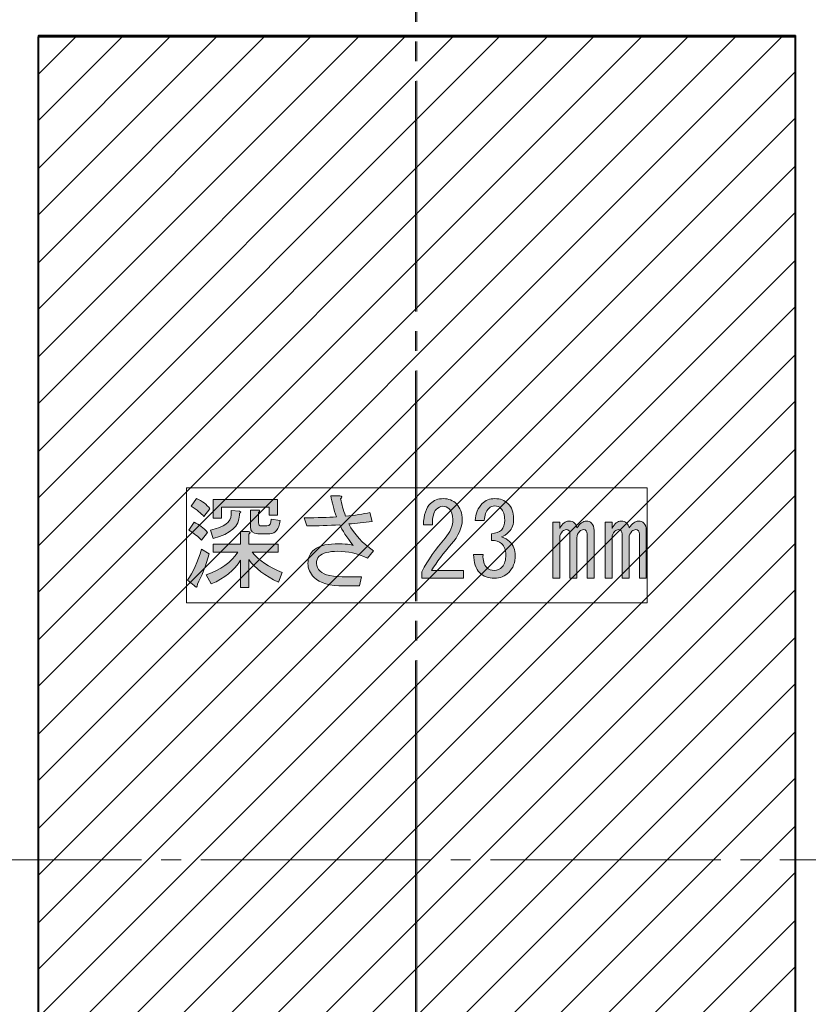
# Model space of a CAD drawing. Units: millimetres. Extents: x 10 to 695, y -410 to 43.
# Drawn here: x 66 to 90, y -255 to -225 of the extents above; entities that cross this region are included whole.
import ezdxf

# ---------------------------------------------------------------- set-up
doc = ezdxf.new("R2010")
doc.units = ezdxf.units.MM
doc.header["$MEASUREMENT"] = 0
for name, pattern in [('AI-Linetype-35', [8.79983, 6.999816, -0.600004, 0.600004, -0.600004]), ('AI-Linetype-42', [8.79983, 6.999816, -0.600004, 0.600004, -0.600004]), ('AI-Linetype-43', [8.800007, 6.999993, -0.600004, 0.600004, -0.600004])]:
    doc.linetypes.add(name, pattern=pattern)
doc.layers.add('レイヤー 1', color=7, linetype='Continuous', lineweight=0)

# ---------------------------------------------------------------- blocks, each defined once
blk = doc.blocks.new('Block_89')
at = {"layer": 'レイヤー 1', "color": 7, "lineweight": 35}
blk.add_line((66.658, -225.631), (89.658, -225.631), dxfattribs=at)
at = {"layer": 'レイヤー 1', "color": 7, "linetype": 'AI-Linetype-35', "lineweight": 9}
blk.add_lwpolyline([(78.159, -371.631), (78.159, -251.574), (78.159, -190.63)], dxfattribs=at)
at = {"layer": 'レイヤー 1', "color": 7, "lineweight": 35}
for points in [[(66.658, -275.631), (66.658, -250.631), (66.658, -225.631)], [(89.658, -275.631), (89.658, -250.631), (89.658, -225.631)]]:
    blk.add_lwpolyline(points, dxfattribs=at)
blk = doc.blocks.new('Block_90')
at = {"layer": 'レイヤー 1', "color": 7, "linetype": 'AI-Linetype-42', "lineweight": 9}
blk.add_line((10, -250.632), (114.156, -250.632), dxfattribs=at)
at = {"layer": 'レイヤー 1', "color": 7, "linetype": 'AI-Linetype-43', "lineweight": 9}
blk.add_lwpolyline([(78.12, -371.632), (78.12, -251.576), (78.12, -190.632)], dxfattribs=at)
blk = doc.blocks.new('Block_131')
at = {"layer": 'レイヤー 1', "color": 7, "lineweight": 18}
for points in [[(69.247, -225.594), (66.664, -228.177), (66.664, -226.769), (67.839, -225.594)], [(72.111, -225.594), (66.664, -231.041), (66.664, -229.63), (70.7, -225.594)], [(74.976, -225.594), (66.664, -233.906), (66.664, -232.495), (73.565, -225.594)], [(77.84, -225.594), (66.664, -236.77), (66.664, -235.359), (76.429, -225.594)], [(80.705, -225.594), (66.664, -239.635), (66.664, -238.227), (79.297, -225.594)], [(83.57, -225.594), (66.664, -242.499), (66.664, -241.092), (82.162, -225.594)], [(86.434, -225.594), (66.664, -245.364), (66.664, -243.956), (85.027, -225.594)], [(89.299, -225.594), (66.664, -248.229), (66.664, -246.821), (87.891, -225.594)], [(89.666, -226.684), (89.666, -228.092), (66.664, -251.097), (66.664, -249.686)], [(89.666, -229.549), (89.666, -230.957), (66.664, -253.961), (66.664, -252.55)], [(89.666, -232.417), (89.666, -233.821), (66.664, -256.826), (66.664, -255.415)], [(89.666, -235.282), (89.666, -236.689), (66.664, -259.69), (66.664, -258.279)], [(89.666, -238.146), (89.666, -239.554), (66.664, -262.555), (66.664, -261.144)], [(89.666, -241.011), (89.666, -242.418), (66.664, -265.419), (66.664, -264.012)], [(89.666, -243.875), (89.666, -245.283), (66.664, -268.284), (66.664, -266.876)], [(89.666, -246.74), (89.666, -248.147), (66.664, -271.149), (66.664, -269.741)], [(89.666, -249.604), (89.666, -251.012), (66.664, -274.013), (66.664, -272.605)], [(89.666, -252.469), (89.666, -253.877), (67.949, -275.594), (66.664, -275.594), (66.664, -275.47)]]:
    blk.add_lwpolyline(points, close=True, dxfattribs=at)
at = {"layer": 'レイヤー 1', "color": 7, "lineweight": 35}
blk.add_lwpolyline([(89.666, -225.594), (89.666, -275.594), (66.664, -275.594), (66.664, -225.594)], close=True, dxfattribs=at)
blk = doc.blocks.new('Block_132')
at = {"layer": 'レイヤー 1'}
h = blk.add_hatch(color=7, dxfattribs=at)
h.dxf.hatch_style = 2
edge = h.paths.add_edge_path()
edge.add_spline(control_points=[(74.817, -240.492), (74.817, -240.492), (74.742, -240.244), (74.742, -240.244), (75.147, -240.244), (75.474, -240.235), (75.722, -240.219), (75.639, -239.987), (75.581, -239.772), (75.548, -239.574), (75.548, -239.574), (75.821, -239.574), (75.821, -239.574), (75.896, -239.591), (75.904, -239.624), (75.846, -239.673), (75.879, -239.83), (75.929, -240.004), (75.995, -240.194), (76.284, -240.169), (76.532, -240.132), (76.739, -240.083), (76.739, -240.083), (76.801, -240.355), (76.801, -240.355), (76.561, -240.388), (76.326, -240.413), (76.094, -240.43), (76.259, -240.744), (76.512, -241.017), (76.851, -241.248), (76.851, -241.248), (76.665, -241.472), (76.665, -241.472), (76.359, -241.331), (76.057, -241.261), (75.759, -241.261), (75.486, -241.261), (75.296, -241.314), (75.189, -241.422), (75.139, -241.472), (75.114, -241.542), (75.114, -241.633), (75.114, -241.715), (75.151, -241.794), (75.226, -241.868), (75.342, -241.984), (75.615, -242.042), (76.044, -242.042), (76.044, -242.042), (76.479, -242.042), (76.479, -242.042), (76.479, -242.042), (76.417, -242.315), (76.417, -242.315), (76.417, -242.315), (75.945, -242.315), (75.945, -242.315), (75.515, -242.315), (75.213, -242.228), (75.04, -242.054), (74.916, -241.93), (74.854, -241.79), (74.854, -241.633), (74.854, -241.476), (74.899, -241.352), (74.99, -241.261), (75.139, -241.112), (75.371, -241.037), (75.685, -241.037), (75.999, -241.037), (76.181, -241.054), (76.23, -241.087), (76.032, -240.839), (75.896, -240.628), (75.821, -240.455), (75.482, -240.479), (75.147, -240.492), (74.817, -240.492)], knot_values=[0, 0, 0, 0, 1, 1, 1, 2, 2, 2, 3, 3, 3, 4, 4, 4, 5, 5, 5, 6, 6, 6, 7, 7, 7, 8, 8, 8, 9, 9, 9, 10, 10, 10, 11, 11, 11, 12, 12, 12, 13, 13, 13, 14, 14, 14, 15, 15, 15, 16, 16, 16, 17, 17, 17, 18, 18, 18, 19, 19, 19, 20, 20, 20, 21, 21, 21, 22, 22, 22, 23, 23, 23, 24, 24, 24, 25, 25, 25, 26, 26, 26, 26], degree=3, periodic=0)
h = blk.add_hatch(color=7, dxfattribs=at)
h.dxf.hatch_style = 2
edge = h.paths.add_edge_path()
edge.add_spline(control_points=[(73.601, -240.492), (73.692, -240.492), (73.738, -240.422), (73.738, -240.281), (73.738, -240.281), (74.01, -240.331), (74.01, -240.331), (73.969, -240.595), (73.866, -240.727), (73.7, -240.727), (73.7, -240.727), (73.328, -240.727), (73.328, -240.727), (73.18, -240.727), (73.105, -240.657), (73.105, -240.517), (73.105, -240.517), (73.105, -240.008), (73.105, -240.008), (73.105, -240.008), (73.341, -240.008), (73.341, -240.008), (73.407, -240.016), (73.411, -240.041), (73.353, -240.083), (73.353, -240.083), (73.353, -240.393), (73.353, -240.393), (73.353, -240.459), (73.382, -240.492), (73.44, -240.492), (73.44, -240.492), (73.601, -240.492), (73.601, -240.492)], knot_values=[0, 0, 0, 0, 1, 1, 1, 2, 2, 2, 3, 3, 3, 4, 4, 4, 5, 5, 5, 6, 6, 6, 7, 7, 7, 8, 8, 8, 9, 9, 9, 10, 10, 10, 11, 11, 11, 11], degree=3, periodic=0)
edge = h.paths.add_edge_path()
edge.add_spline(control_points=[(73.924, -239.686), (73.924, -239.686), (73.924, -240.169), (73.924, -240.169), (73.924, -240.169), (73.676, -240.169), (73.676, -240.169), (73.676, -240.169), (73.676, -239.921), (73.676, -239.921), (73.676, -239.921), (72.225, -239.921), (72.225, -239.921), (72.225, -239.921), (72.225, -240.256), (72.225, -240.256), (72.225, -240.256), (71.976, -240.256), (71.976, -240.256), (71.976, -240.256), (71.976, -239.686), (71.976, -239.686), (71.976, -239.686), (73.924, -239.686), (73.924, -239.686)], knot_values=[0, 0, 0, 0, 1, 1, 1, 2, 2, 2, 3, 3, 3, 4, 4, 4, 5, 5, 5, 6, 6, 6, 7, 7, 7, 8, 8, 8, 8], degree=3, periodic=0)
edge = h.paths.add_edge_path()
edge.add_spline(control_points=[(71.89, -240.616), (72.311, -240.533), (72.522, -240.38), (72.522, -240.157), (72.522, -240.157), (72.522, -240.02), (72.522, -240.02), (72.522, -240.02), (72.77, -240.045), (72.77, -240.045), (72.828, -240.062), (72.828, -240.083), (72.77, -240.107), (72.77, -240.107), (72.77, -240.169), (72.77, -240.169), (72.77, -240.492), (72.506, -240.727), (71.976, -240.876), (71.976, -240.876), (71.89, -240.616), (71.89, -240.616)], knot_values=[0, 0, 0, 0, 1, 1, 1, 2, 2, 2, 3, 3, 3, 4, 4, 4, 5, 5, 5, 6, 6, 6, 7, 7, 7, 7], degree=3, periodic=0)
edge = h.paths.add_edge_path()
edge.add_spline(control_points=[(73.055, -241.509), (73.055, -241.509), (73.055, -242.365), (73.055, -242.365), (73.055, -242.365), (72.807, -242.365), (72.807, -242.365), (72.807, -242.365), (72.807, -241.534), (72.807, -241.534), (72.617, -241.84), (72.32, -242.079), (71.914, -242.253), (71.914, -242.253), (71.766, -241.98), (71.766, -241.98), (72.204, -241.823), (72.522, -241.591), (72.721, -241.286), (72.721, -241.286), (71.976, -241.286), (71.976, -241.286), (71.976, -241.286), (71.976, -241.05), (71.976, -241.05), (71.976, -241.05), (72.807, -241.05), (72.807, -241.05), (72.807, -241.05), (72.807, -240.665), (72.807, -240.665), (72.807, -240.665), (73.043, -240.665), (73.043, -240.665), (73.109, -240.674), (73.113, -240.698), (73.055, -240.74), (73.055, -240.74), (73.055, -241.05), (73.055, -241.05), (73.055, -241.05), (73.948, -241.05), (73.948, -241.05), (73.948, -241.05), (73.948, -241.286), (73.948, -241.286), (73.948, -241.286), (73.155, -241.286), (73.155, -241.286), (73.361, -241.542), (73.667, -241.749), (74.072, -241.906), (74.072, -241.906), (73.961, -242.203), (73.961, -242.203), (73.547, -242.013), (73.246, -241.782), (73.055, -241.509)], knot_values=[0, 0, 0, 0, 1, 1, 1, 2, 2, 2, 3, 3, 3, 4, 4, 4, 5, 5, 5, 6, 6, 6, 7, 7, 7, 8, 8, 8, 9, 9, 9, 10, 10, 10, 11, 11, 11, 12, 12, 12, 13, 13, 13, 14, 14, 14, 15, 15, 15, 16, 16, 16, 17, 17, 17, 18, 18, 18, 19, 19, 19, 19], degree=3, periodic=0)
edge = h.paths.add_edge_path()
edge.add_spline(control_points=[(71.468, -239.661), (71.642, -239.735), (71.778, -239.839), (71.877, -239.971), (71.877, -239.971), (71.691, -240.207), (71.691, -240.207), (71.609, -240.107), (71.48, -240.004), (71.307, -239.896), (71.307, -239.896), (71.468, -239.661), (71.468, -239.661)], knot_values=[0, 0, 0, 0, 1, 1, 1, 2, 2, 2, 3, 3, 3, 4, 4, 4, 4], degree=3, periodic=0)
edge = h.paths.add_edge_path()
edge.add_spline(control_points=[(71.617, -240.926), (71.518, -240.818), (71.389, -240.715), (71.232, -240.616), (71.232, -240.616), (71.394, -240.38), (71.394, -240.38), (71.551, -240.446), (71.687, -240.55), (71.803, -240.69), (71.803, -240.69), (71.617, -240.926), (71.617, -240.926)], knot_values=[0, 0, 0, 0, 1, 1, 1, 2, 2, 2, 3, 3, 3, 4, 4, 4, 4], degree=3, periodic=0)
edge = h.paths.add_edge_path()
edge.add_spline(control_points=[(71.617, -241.199), (71.617, -241.199), (71.852, -241.335), (71.852, -241.335), (71.745, -241.715), (71.625, -242.026), (71.493, -242.265), (71.493, -242.365), (71.46, -242.377), (71.394, -242.303), (71.394, -242.303), (71.195, -242.141), (71.195, -242.141), (71.369, -241.893), (71.509, -241.579), (71.617, -241.199)], knot_values=[0, 0, 0, 0, 1, 1, 1, 2, 2, 2, 3, 3, 3, 4, 4, 4, 5, 5, 5, 5], degree=3, periodic=0)
h = blk.add_hatch(color=7, dxfattribs=at)
h.dxf.hatch_style = 2
edge = h.paths.add_edge_path()
edge.add_spline(control_points=[(79.579, -241.844), (79.579, -241.844), (79.579, -242.079), (79.579, -242.079), (79.579, -242.079), (78.314, -242.079), (78.314, -242.079), (78.314, -242.079), (78.314, -241.881), (78.314, -241.881), (78.504, -241.525), (78.74, -241.186), (79.021, -240.864), (79.178, -240.682), (79.257, -240.492), (79.257, -240.293), (79.257, -240.153), (79.219, -240.045), (79.145, -239.971), (79.095, -239.921), (79.029, -239.896), (78.947, -239.896), (78.88, -239.896), (78.814, -239.93), (78.748, -239.996), (78.674, -240.07), (78.637, -240.223), (78.637, -240.455), (78.637, -240.455), (78.364, -240.455), (78.364, -240.455), (78.372, -240.157), (78.442, -239.942), (78.575, -239.81), (78.674, -239.71), (78.806, -239.661), (78.971, -239.661), (79.129, -239.661), (79.261, -239.715), (79.368, -239.822), (79.484, -239.938), (79.542, -240.099), (79.542, -240.306), (79.542, -240.546), (79.43, -240.794), (79.207, -241.05), (78.967, -241.323), (78.769, -241.587), (78.612, -241.844), (78.612, -241.844), (79.579, -241.844), (79.579, -241.844)], knot_values=[0, 0, 0, 0, 1, 1, 1, 2, 2, 2, 3, 3, 3, 4, 4, 4, 5, 5, 5, 6, 6, 6, 7, 7, 7, 8, 8, 8, 9, 9, 9, 10, 10, 10, 11, 11, 11, 12, 12, 12, 13, 13, 13, 14, 14, 14, 15, 15, 15, 16, 16, 16, 17, 17, 17, 17], degree=3, periodic=0)
h = blk.add_hatch(color=7, dxfattribs=at)
h.dxf.hatch_style = 2
edge = h.paths.add_edge_path()
edge.add_spline(control_points=[(80.286, -241.757), (80.344, -241.815), (80.422, -241.844), (80.522, -241.844), (80.604, -241.844), (80.683, -241.806), (80.757, -241.732), (80.832, -241.658), (80.869, -241.534), (80.869, -241.36), (80.869, -241.228), (80.823, -241.116), (80.733, -241.025), (80.666, -240.959), (80.567, -240.93), (80.435, -240.938), (80.435, -240.938), (80.435, -240.727), (80.435, -240.727), (80.567, -240.719), (80.666, -240.682), (80.733, -240.616), (80.799, -240.55), (80.832, -240.45), (80.832, -240.318), (80.832, -240.153), (80.795, -240.033), (80.72, -239.958), (80.671, -239.909), (80.609, -239.884), (80.534, -239.884), (80.46, -239.884), (80.398, -239.909), (80.348, -239.958), (80.265, -240.041), (80.22, -240.165), (80.212, -240.331), (80.212, -240.331), (79.939, -240.331), (79.939, -240.331), (79.947, -240.116), (80.017, -239.942), (80.15, -239.81), (80.249, -239.71), (80.377, -239.661), (80.534, -239.661), (80.699, -239.661), (80.832, -239.71), (80.931, -239.81), (81.047, -239.925), (81.105, -240.078), (81.105, -240.269), (81.105, -240.442), (81.059, -240.574), (80.968, -240.665), (80.886, -240.748), (80.807, -240.802), (80.733, -240.827), (80.84, -240.86), (80.923, -240.905), (80.981, -240.963), (81.096, -241.079), (81.154, -241.219), (81.154, -241.385), (81.154, -241.6), (81.088, -241.773), (80.956, -241.906), (80.84, -242.021), (80.695, -242.079), (80.522, -242.079), (80.332, -242.079), (80.183, -242.026), (80.075, -241.918), (79.951, -241.794), (79.889, -241.608), (79.889, -241.36), (79.889, -241.36), (80.174, -241.36), (80.174, -241.36), (80.166, -241.542), (80.203, -241.674), (80.286, -241.757)], knot_values=[0, 0, 0, 0, 1, 1, 1, 2, 2, 2, 3, 3, 3, 4, 4, 4, 5, 5, 5, 6, 6, 6, 7, 7, 7, 8, 8, 8, 9, 9, 9, 10, 10, 10, 11, 11, 11, 12, 12, 12, 13, 13, 13, 14, 14, 14, 15, 15, 15, 16, 16, 16, 17, 17, 17, 18, 18, 18, 19, 19, 19, 20, 20, 20, 21, 21, 21, 22, 22, 22, 23, 23, 23, 24, 24, 24, 25, 25, 25, 26, 26, 26, 27, 27, 27, 27], degree=3, periodic=0)
h = blk.add_hatch(color=7, dxfattribs=at)
h.dxf.hatch_style = 2
edge = h.paths.add_edge_path()
edge.add_spline(control_points=[(85.061, -240.405), (85.111, -240.455), (85.135, -240.529), (85.135, -240.628), (85.135, -240.628), (85.135, -242.079), (85.135, -242.079), (85.135, -242.079), (84.925, -242.079), (84.925, -242.079), (84.925, -242.079), (84.925, -240.74), (84.925, -240.74), (84.925, -240.649), (84.887, -240.603), (84.813, -240.603), (84.772, -240.603), (84.734, -240.62), (84.701, -240.653), (84.643, -240.711), (84.614, -240.777), (84.614, -240.851), (84.614, -240.851), (84.614, -242.079), (84.614, -242.079), (84.614, -242.079), (84.404, -242.079), (84.404, -242.079), (84.404, -242.079), (84.404, -240.74), (84.404, -240.74), (84.404, -240.649), (84.366, -240.603), (84.292, -240.603), (84.251, -240.603), (84.213, -240.62), (84.18, -240.653), (84.123, -240.711), (84.094, -240.777), (84.094, -240.851), (84.094, -240.851), (84.094, -242.079), (84.094, -242.079), (84.094, -242.079), (83.883, -242.079), (83.883, -242.079), (83.883, -242.079), (83.883, -240.38), (83.883, -240.38), (83.883, -240.38), (84.094, -240.38), (84.094, -240.38), (84.094, -240.38), (84.094, -240.566), (84.094, -240.566), (84.176, -240.417), (84.267, -240.343), (84.366, -240.343), (84.441, -240.343), (84.499, -240.364), (84.54, -240.405), (84.581, -240.446), (84.606, -240.496), (84.614, -240.554), (84.705, -240.413), (84.801, -240.343), (84.9, -240.343), (84.966, -240.343), (85.02, -240.364), (85.061, -240.405)], knot_values=[0, 0, 0, 0, 1, 1, 1, 2, 2, 2, 3, 3, 3, 4, 4, 4, 5, 5, 5, 6, 6, 6, 7, 7, 7, 8, 8, 8, 9, 9, 9, 10, 10, 10, 11, 11, 11, 12, 12, 12, 13, 13, 13, 14, 14, 14, 15, 15, 15, 16, 16, 16, 17, 17, 17, 18, 18, 18, 19, 19, 19, 20, 20, 20, 21, 21, 21, 22, 22, 22, 23, 23, 23, 23], degree=3, periodic=0)
edge = h.paths.add_edge_path()
edge.add_spline(control_points=[(82.506, -242.079), (82.506, -242.079), (82.295, -242.079), (82.295, -242.079), (82.295, -242.079), (82.295, -240.38), (82.295, -240.38), (82.295, -240.38), (82.506, -240.38), (82.506, -240.38), (82.506, -240.38), (82.506, -240.566), (82.506, -240.566), (82.589, -240.417), (82.68, -240.343), (82.779, -240.343), (82.853, -240.343), (82.911, -240.364), (82.953, -240.405), (82.994, -240.446), (83.019, -240.496), (83.027, -240.554), (83.118, -240.413), (83.213, -240.343), (83.312, -240.343), (83.378, -240.343), (83.432, -240.364), (83.473, -240.405), (83.523, -240.455), (83.548, -240.529), (83.548, -240.628), (83.548, -240.628), (83.548, -242.079), (83.548, -242.079), (83.548, -242.079), (83.337, -242.079), (83.337, -242.079), (83.337, -242.079), (83.337, -240.74), (83.337, -240.74), (83.337, -240.649), (83.3, -240.603), (83.225, -240.603), (83.184, -240.603), (83.147, -240.62), (83.114, -240.653), (83.056, -240.711), (83.027, -240.777), (83.027, -240.851), (83.027, -240.851), (83.027, -242.079), (83.027, -242.079), (83.027, -242.079), (82.816, -242.079), (82.816, -242.079), (82.816, -242.079), (82.816, -240.74), (82.816, -240.74), (82.816, -240.649), (82.779, -240.603), (82.705, -240.603), (82.663, -240.603), (82.626, -240.62), (82.593, -240.653), (82.535, -240.711), (82.506, -240.777), (82.506, -240.851), (82.506, -240.851), (82.506, -242.079), (82.506, -242.079)], knot_values=[0, 0, 0, 0, 1, 1, 1, 2, 2, 2, 3, 3, 3, 4, 4, 4, 5, 5, 5, 6, 6, 6, 7, 7, 7, 8, 8, 8, 9, 9, 9, 10, 10, 10, 11, 11, 11, 12, 12, 12, 13, 13, 13, 14, 14, 14, 15, 15, 15, 16, 16, 16, 17, 17, 17, 18, 18, 18, 19, 19, 19, 20, 20, 20, 21, 21, 21, 22, 22, 22, 23, 23, 23, 23], degree=3, periodic=0)
for points, knots in [([(74.817, -240.492), (74.817, -240.492), (74.742, -240.244), (74.742, -240.244), (75.147, -240.244), (75.474, -240.235), (75.722, -240.219), (75.639, -239.987), (75.581, -239.772), (75.548, -239.574), (75.548, -239.574), (75.821, -239.574), (75.821, -239.574), (75.896, -239.591), (75.904, -239.624), (75.846, -239.673), (75.879, -239.83), (75.929, -240.004), (75.995, -240.194), (76.284, -240.169), (76.532, -240.132), (76.739, -240.083), (76.739, -240.083), (76.801, -240.355), (76.801, -240.355), (76.561, -240.388), (76.326, -240.413), (76.094, -240.43), (76.259, -240.744), (76.512, -241.017), (76.851, -241.248), (76.851, -241.248), (76.665, -241.472), (76.665, -241.472), (76.359, -241.331), (76.057, -241.261), (75.759, -241.261), (75.486, -241.261), (75.296, -241.314), (75.189, -241.422), (75.139, -241.472), (75.114, -241.542), (75.114, -241.633), (75.114, -241.715), (75.151, -241.794), (75.226, -241.868), (75.342, -241.984), (75.615, -242.042), (76.044, -242.042), (76.044, -242.042), (76.479, -242.042), (76.479, -242.042), (76.479, -242.042), (76.417, -242.315), (76.417, -242.315), (76.417, -242.315), (75.945, -242.315), (75.945, -242.315), (75.515, -242.315), (75.213, -242.228), (75.04, -242.054), (74.916, -241.93), (74.854, -241.79), (74.854, -241.633), (74.854, -241.476), (74.899, -241.352), (74.99, -241.261), (75.139, -241.112), (75.371, -241.037), (75.685, -241.037), (75.999, -241.037), (76.181, -241.054), (76.23, -241.087), (76.032, -240.839), (75.896, -240.628), (75.821, -240.455), (75.482, -240.479), (75.147, -240.492), (74.817, -240.492)], [0, 0, 0, 0, 1, 1, 1, 2, 2, 2, 3, 3, 3, 4, 4, 4, 5, 5, 5, 6, 6, 6, 7, 7, 7, 8, 8, 8, 9, 9, 9, 10, 10, 10, 11, 11, 11, 12, 12, 12, 13, 13, 13, 14, 14, 14, 15, 15, 15, 16, 16, 16, 17, 17, 17, 18, 18, 18, 19, 19, 19, 20, 20, 20, 21, 21, 21, 22, 22, 22, 23, 23, 23, 24, 24, 24, 25, 25, 25, 26, 26, 26, 26]), ([(71.468, -239.661), (71.642, -239.735), (71.778, -239.839), (71.877, -239.971), (71.877, -239.971), (71.691, -240.207), (71.691, -240.207), (71.609, -240.107), (71.48, -240.004), (71.307, -239.896), (71.307, -239.896), (71.468, -239.661), (71.468, -239.661)], [0, 0, 0, 0, 1, 1, 1, 2, 2, 2, 3, 3, 3, 4, 4, 4, 4]), ([(73.924, -239.686), (73.924, -239.686), (73.924, -240.169), (73.924, -240.169), (73.924, -240.169), (73.676, -240.169), (73.676, -240.169), (73.676, -240.169), (73.676, -239.921), (73.676, -239.921), (73.676, -239.921), (72.225, -239.921), (72.225, -239.921), (72.225, -239.921), (72.225, -240.256), (72.225, -240.256), (72.225, -240.256), (71.976, -240.256), (71.976, -240.256), (71.976, -240.256), (71.976, -239.686), (71.976, -239.686), (71.976, -239.686), (73.924, -239.686), (73.924, -239.686)], [0, 0, 0, 0, 1, 1, 1, 2, 2, 2, 3, 3, 3, 4, 4, 4, 5, 5, 5, 6, 6, 6, 7, 7, 7, 8, 8, 8, 8]), ([(79.579, -241.844), (79.579, -241.844), (79.579, -242.079), (79.579, -242.079), (79.579, -242.079), (78.314, -242.079), (78.314, -242.079), (78.314, -242.079), (78.314, -241.881), (78.314, -241.881), (78.504, -241.525), (78.74, -241.186), (79.021, -240.864), (79.178, -240.682), (79.257, -240.492), (79.257, -240.293), (79.257, -240.153), (79.219, -240.045), (79.145, -239.971), (79.095, -239.921), (79.029, -239.896), (78.947, -239.896), (78.88, -239.896), (78.814, -239.93), (78.748, -239.996), (78.674, -240.07), (78.637, -240.223), (78.637, -240.455), (78.637, -240.455), (78.364, -240.455), (78.364, -240.455), (78.372, -240.157), (78.442, -239.942), (78.575, -239.81), (78.674, -239.71), (78.806, -239.661), (78.971, -239.661), (79.129, -239.661), (79.261, -239.715), (79.368, -239.822), (79.484, -239.938), (79.542, -240.099), (79.542, -240.306), (79.542, -240.546), (79.43, -240.794), (79.207, -241.05), (78.967, -241.323), (78.769, -241.587), (78.612, -241.844), (78.612, -241.844), (79.579, -241.844), (79.579, -241.844)], [0, 0, 0, 0, 1, 1, 1, 2, 2, 2, 3, 3, 3, 4, 4, 4, 5, 5, 5, 6, 6, 6, 7, 7, 7, 8, 8, 8, 9, 9, 9, 10, 10, 10, 11, 11, 11, 12, 12, 12, 13, 13, 13, 14, 14, 14, 15, 15, 15, 16, 16, 16, 17, 17, 17, 17]), ([(80.286, -241.757), (80.344, -241.815), (80.422, -241.844), (80.522, -241.844), (80.604, -241.844), (80.683, -241.806), (80.757, -241.732), (80.832, -241.658), (80.869, -241.534), (80.869, -241.36), (80.869, -241.228), (80.823, -241.116), (80.733, -241.025), (80.666, -240.959), (80.567, -240.93), (80.435, -240.938), (80.435, -240.938), (80.435, -240.727), (80.435, -240.727), (80.567, -240.719), (80.666, -240.682), (80.733, -240.616), (80.799, -240.55), (80.832, -240.45), (80.832, -240.318), (80.832, -240.153), (80.795, -240.033), (80.72, -239.958), (80.671, -239.909), (80.609, -239.884), (80.534, -239.884), (80.46, -239.884), (80.398, -239.909), (80.348, -239.958), (80.265, -240.041), (80.22, -240.165), (80.212, -240.331), (80.212, -240.331), (79.939, -240.331), (79.939, -240.331), (79.947, -240.116), (80.017, -239.942), (80.15, -239.81), (80.249, -239.71), (80.377, -239.661), (80.534, -239.661), (80.699, -239.661), (80.832, -239.71), (80.931, -239.81), (81.047, -239.925), (81.105, -240.078), (81.105, -240.269), (81.105, -240.442), (81.059, -240.574), (80.968, -240.665), (80.886, -240.748), (80.807, -240.802), (80.733, -240.827), (80.84, -240.86), (80.923, -240.905), (80.981, -240.963), (81.096, -241.079), (81.154, -241.219), (81.154, -241.385), (81.154, -241.6), (81.088, -241.773), (80.956, -241.906), (80.84, -242.021), (80.695, -242.079), (80.522, -242.079), (80.332, -242.079), (80.183, -242.026), (80.075, -241.918), (79.951, -241.794), (79.889, -241.608), (79.889, -241.36), (79.889, -241.36), (80.174, -241.36), (80.174, -241.36), (80.166, -241.542), (80.203, -241.674), (80.286, -241.757)], [0, 0, 0, 0, 1, 1, 1, 2, 2, 2, 3, 3, 3, 4, 4, 4, 5, 5, 5, 6, 6, 6, 7, 7, 7, 8, 8, 8, 9, 9, 9, 10, 10, 10, 11, 11, 11, 12, 12, 12, 13, 13, 13, 14, 14, 14, 15, 15, 15, 16, 16, 16, 17, 17, 17, 18, 18, 18, 19, 19, 19, 20, 20, 20, 21, 21, 21, 22, 22, 22, 23, 23, 23, 24, 24, 24, 25, 25, 25, 26, 26, 26, 27, 27, 27, 27]), ([(71.89, -240.616), (72.311, -240.533), (72.522, -240.38), (72.522, -240.157), (72.522, -240.157), (72.522, -240.02), (72.522, -240.02), (72.522, -240.02), (72.77, -240.045), (72.77, -240.045), (72.828, -240.062), (72.828, -240.083), (72.77, -240.107), (72.77, -240.107), (72.77, -240.169), (72.77, -240.169), (72.77, -240.492), (72.506, -240.727), (71.976, -240.876), (71.976, -240.876), (71.89, -240.616), (71.89, -240.616)], [0, 0, 0, 0, 1, 1, 1, 2, 2, 2, 3, 3, 3, 4, 4, 4, 5, 5, 5, 6, 6, 6, 7, 7, 7, 7]), ([(73.601, -240.492), (73.692, -240.492), (73.738, -240.422), (73.738, -240.281), (73.738, -240.281), (74.01, -240.331), (74.01, -240.331), (73.969, -240.595), (73.866, -240.727), (73.7, -240.727), (73.7, -240.727), (73.328, -240.727), (73.328, -240.727), (73.18, -240.727), (73.105, -240.657), (73.105, -240.517), (73.105, -240.517), (73.105, -240.008), (73.105, -240.008), (73.105, -240.008), (73.341, -240.008), (73.341, -240.008), (73.407, -240.016), (73.411, -240.041), (73.353, -240.083), (73.353, -240.083), (73.353, -240.393), (73.353, -240.393), (73.353, -240.459), (73.382, -240.492), (73.44, -240.492), (73.44, -240.492), (73.601, -240.492), (73.601, -240.492)], [0, 0, 0, 0, 1, 1, 1, 2, 2, 2, 3, 3, 3, 4, 4, 4, 5, 5, 5, 6, 6, 6, 7, 7, 7, 8, 8, 8, 9, 9, 9, 10, 10, 10, 11, 11, 11, 11]), ([(71.617, -240.926), (71.518, -240.818), (71.389, -240.715), (71.232, -240.616), (71.232, -240.616), (71.394, -240.38), (71.394, -240.38), (71.551, -240.446), (71.687, -240.55), (71.803, -240.69), (71.803, -240.69), (71.617, -240.926), (71.617, -240.926)], [0, 0, 0, 0, 1, 1, 1, 2, 2, 2, 3, 3, 3, 4, 4, 4, 4]), ([(82.506, -242.079), (82.506, -242.079), (82.295, -242.079), (82.295, -242.079), (82.295, -242.079), (82.295, -240.38), (82.295, -240.38), (82.295, -240.38), (82.506, -240.38), (82.506, -240.38), (82.506, -240.38), (82.506, -240.566), (82.506, -240.566), (82.589, -240.417), (82.68, -240.343), (82.779, -240.343), (82.853, -240.343), (82.911, -240.364), (82.953, -240.405), (82.994, -240.446), (83.019, -240.496), (83.027, -240.554), (83.118, -240.413), (83.213, -240.343), (83.312, -240.343), (83.378, -240.343), (83.432, -240.364), (83.473, -240.405), (83.523, -240.455), (83.548, -240.529), (83.548, -240.628), (83.548, -240.628), (83.548, -242.079), (83.548, -242.079), (83.548, -242.079), (83.337, -242.079), (83.337, -242.079), (83.337, -242.079), (83.337, -240.74), (83.337, -240.74), (83.337, -240.649), (83.3, -240.603), (83.225, -240.603), (83.184, -240.603), (83.147, -240.62), (83.114, -240.653), (83.056, -240.711), (83.027, -240.777), (83.027, -240.851), (83.027, -240.851), (83.027, -242.079), (83.027, -242.079), (83.027, -242.079), (82.816, -242.079), (82.816, -242.079), (82.816, -242.079), (82.816, -240.74), (82.816, -240.74), (82.816, -240.649), (82.779, -240.603), (82.705, -240.603), (82.663, -240.603), (82.626, -240.62), (82.593, -240.653), (82.535, -240.711), (82.506, -240.777), (82.506, -240.851), (82.506, -240.851), (82.506, -242.079), (82.506, -242.079)], [0, 0, 0, 0, 1, 1, 1, 2, 2, 2, 3, 3, 3, 4, 4, 4, 5, 5, 5, 6, 6, 6, 7, 7, 7, 8, 8, 8, 9, 9, 9, 10, 10, 10, 11, 11, 11, 12, 12, 12, 13, 13, 13, 14, 14, 14, 15, 15, 15, 16, 16, 16, 17, 17, 17, 18, 18, 18, 19, 19, 19, 20, 20, 20, 21, 21, 21, 22, 22, 22, 23, 23, 23, 23]), ([(85.061, -240.405), (85.111, -240.455), (85.135, -240.529), (85.135, -240.628), (85.135, -240.628), (85.135, -242.079), (85.135, -242.079), (85.135, -242.079), (84.925, -242.079), (84.925, -242.079), (84.925, -242.079), (84.925, -240.74), (84.925, -240.74), (84.925, -240.649), (84.887, -240.603), (84.813, -240.603), (84.772, -240.603), (84.734, -240.62), (84.701, -240.653), (84.643, -240.711), (84.614, -240.777), (84.614, -240.851), (84.614, -240.851), (84.614, -242.079), (84.614, -242.079), (84.614, -242.079), (84.404, -242.079), (84.404, -242.079), (84.404, -242.079), (84.404, -240.74), (84.404, -240.74), (84.404, -240.649), (84.366, -240.603), (84.292, -240.603), (84.251, -240.603), (84.213, -240.62), (84.18, -240.653), (84.123, -240.711), (84.094, -240.777), (84.094, -240.851), (84.094, -240.851), (84.094, -242.079), (84.094, -242.079), (84.094, -242.079), (83.883, -242.079), (83.883, -242.079), (83.883, -242.079), (83.883, -240.38), (83.883, -240.38), (83.883, -240.38), (84.094, -240.38), (84.094, -240.38), (84.094, -240.38), (84.094, -240.566), (84.094, -240.566), (84.176, -240.417), (84.267, -240.343), (84.366, -240.343), (84.441, -240.343), (84.499, -240.364), (84.54, -240.405), (84.581, -240.446), (84.606, -240.496), (84.614, -240.554), (84.705, -240.413), (84.801, -240.343), (84.9, -240.343), (84.966, -240.343), (85.02, -240.364), (85.061, -240.405)], [0, 0, 0, 0, 1, 1, 1, 2, 2, 2, 3, 3, 3, 4, 4, 4, 5, 5, 5, 6, 6, 6, 7, 7, 7, 8, 8, 8, 9, 9, 9, 10, 10, 10, 11, 11, 11, 12, 12, 12, 13, 13, 13, 14, 14, 14, 15, 15, 15, 16, 16, 16, 17, 17, 17, 18, 18, 18, 19, 19, 19, 20, 20, 20, 21, 21, 21, 22, 22, 22, 23, 23, 23, 23]), ([(73.055, -241.509), (73.055, -241.509), (73.055, -242.365), (73.055, -242.365), (73.055, -242.365), (72.807, -242.365), (72.807, -242.365), (72.807, -242.365), (72.807, -241.534), (72.807, -241.534), (72.617, -241.84), (72.32, -242.079), (71.914, -242.253), (71.914, -242.253), (71.766, -241.98), (71.766, -241.98), (72.204, -241.823), (72.522, -241.591), (72.721, -241.286), (72.721, -241.286), (71.976, -241.286), (71.976, -241.286), (71.976, -241.286), (71.976, -241.05), (71.976, -241.05), (71.976, -241.05), (72.807, -241.05), (72.807, -241.05), (72.807, -241.05), (72.807, -240.665), (72.807, -240.665), (72.807, -240.665), (73.043, -240.665), (73.043, -240.665), (73.109, -240.674), (73.113, -240.698), (73.055, -240.74), (73.055, -240.74), (73.055, -241.05), (73.055, -241.05), (73.055, -241.05), (73.948, -241.05), (73.948, -241.05), (73.948, -241.05), (73.948, -241.286), (73.948, -241.286), (73.948, -241.286), (73.155, -241.286), (73.155, -241.286), (73.361, -241.542), (73.667, -241.749), (74.072, -241.906), (74.072, -241.906), (73.961, -242.203), (73.961, -242.203), (73.547, -242.013), (73.246, -241.782), (73.055, -241.509)], [0, 0, 0, 0, 1, 1, 1, 2, 2, 2, 3, 3, 3, 4, 4, 4, 5, 5, 5, 6, 6, 6, 7, 7, 7, 8, 8, 8, 9, 9, 9, 10, 10, 10, 11, 11, 11, 12, 12, 12, 13, 13, 13, 14, 14, 14, 15, 15, 15, 16, 16, 16, 17, 17, 17, 18, 18, 18, 19, 19, 19, 19]), ([(71.617, -241.199), (71.617, -241.199), (71.852, -241.335), (71.852, -241.335), (71.745, -241.715), (71.625, -242.026), (71.493, -242.265), (71.493, -242.365), (71.46, -242.377), (71.394, -242.303), (71.394, -242.303), (71.195, -242.141), (71.195, -242.141), (71.369, -241.893), (71.509, -241.579), (71.617, -241.199)], [0, 0, 0, 0, 1, 1, 1, 2, 2, 2, 3, 3, 3, 4, 4, 4, 5, 5, 5, 5])]:
    blk.add_open_spline(points, degree=3, knots=knots, dxfattribs=at)

msp = doc.modelspace()

# ---------------------------------------------------------------- linework, layer by layer
at = {"layer": 'レイヤー 1'}
msp.add_lwpolyline([(85.165, -242.832), (71.165, -242.832), (71.165, -239.332), (85.165, -239.332)], close=True, dxfattribs=at)

# ---------------------------------------------------------------- block references
for name in ['Block_90', 'Block_89', 'Block_131', 'Block_132']:
    msp.add_blockref(name, (0, 0), dxfattribs=at)

doc.saveas('drawing.dxf')
